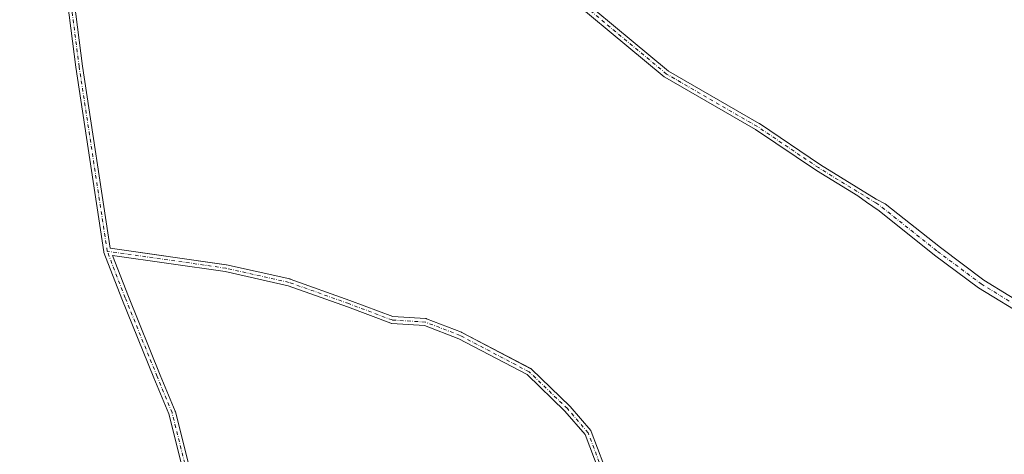
# Model space of a CAD drawing. Units: metres. Extents: x 595995 to 598123, y 4666631 to 4668631.
# Drawn here: x 597068 to 597434, y 4667725 to 4667887 of the extents above; entities that cross this region are included whole.
import ezdxf

# ---------------------------------------------------------------- set-up
doc = ezdxf.new("R2010")
doc.units = ezdxf.units.M
doc.header["$MEASUREMENT"] = 0
doc.linetypes.add('DGN Style 4', pattern=[2.638475, 1.318413, -0.659207, 0.001648, -0.659207])
doc.layers.add('Camino Cxs', color=7, linetype='Continuous', lineweight=0)
doc.layers.add('Camino eje', color=30, linetype='DGN Style 4', lineweight=13)

# ---------------------------------------------------------------- blocks, each defined once
blk = doc.blocks.new('*U5')
at = {"layer": 'Camino Cxs', "color": 7, "linetype": 'Continuous', "lineweight": 0}
for points in [[(597261.8127, 4667907.5431, 335.2078), (597309.3525, 4667867.9267, 335.1756), (597343.1229, 4667848.4031, 335.1846), (597343.1993, 4667848.3553, 335.1843), (597365.9311, 4667833.0247, 335.3061), (597386.7547, 4667820.2086, 335.2186), (597390.0919, 4667818.4257, 335.2599), (597410.6501, 4667802.0901, 335.3553), (597426.8201, 4667790.0101, 335.2181), (597445.4801, 4667778.5701, 335.0726)], [(597443.5801, 4667775.6301, 334.8765), (597424.8501, 4667787.1101, 334.8894), (597408.5101, 4667799.3201, 335.0166), (597387.8001, 4667815.7701, 335.0816), (597383.1377, 4667819.1105, 335.0679), (597379.8653, 4667821.3958, 335.0683), (597364.5453, 4667830.8245, 335.1119), (597364.4997, 4667830.8539, 335.1108), (597341.7827, 4667846.1747, 335.2043), (597307.9549, 4667865.7313, 335.1948), (597307.7733, 4667865.8581, 335.1898), (597260.1813, 4667905.5181, 335.2641)], [(597080.7933, 4667950.3071, 339.7522), (597091.1103, 4667869.7563, 339.9921), (597101.4139, 4667801.9337, 342.2716), (597144.6443, 4667795.7211, 341.6141), (597144.6851, 4667795.7145, 341.6132), (597144.7443, 4667795.7027, 341.612), (597168.2921, 4667790.4109, 341.2459), (597168.4443, 4667790.3669, 341.2429), (597190.6791, 4667782.4259, 340.9057), (597206.6487, 4667776.4045, 340.7115), (597218.8901, 4667775.6233, 340.4647), (597219.0331, 4667775.6061, 340.4616), (597219.2647, 4667775.5427, 340.4593), (597232.2419, 4667770.5107, 340.364), (597232.3769, 4667770.4493, 340.358), (597258.0415, 4667756.9557, 340.3151), (597258.1975, 4667756.8589, 340.3156), (597258.3383, 4667756.7413, 340.3176), (597272.6259, 4667742.9831, 340.3672), (597272.7131, 4667742.8901, 340.3667), (597280.3893, 4667733.8903, 340.4077), (597280.5229, 4667733.7007, 340.4078), (597280.6123, 4667733.5121, 340.4108), (597287.6865, 4667714.8785, 341.1062)], [(597285.2279, 4667714.0291, 341.518), (597278.2615, 4667732.3785, 340.6458), (597270.7765, 4667741.1545, 340.6569), (597256.6681, 4667754.7403, 340.533), (597231.2327, 4667768.1135, 340.6463), (597218.5245, 4667773.0413, 340.6686), (597206.2891, 4667773.8221, 340.9368), (597206.1461, 4667773.8393, 340.9409), (597205.9203, 4667773.9007, 340.9443), (597189.7845, 4667779.9847, 341.2912), (597167.6447, 4667787.8915, 341.4456), (597144.2239, 4667793.1547, 341.8268), (597102.2823, 4667799.1825, 342.4182), (597108.1533, 4667783.9075, 343.9021), (597120.0537, 4667754.5531, 346.9759), (597125.6089, 4667741.0625, 348.6295), (597125.6285, 4667741.0121, 348.6325), (597125.6675, 4667740.8843, 348.6386), (597163.7645, 4667589.2897, 346.1945)], [(597161.2491, 4667588.6321, 346.0488), (597123.1689, 4667740.1595, 348.3289), (597117.6469, 4667753.5697, 346.8346), (597105.7351, 4667782.9527, 344.0881), (597099.0607, 4667800.3181, 342.5735), (597099.0575, 4667800.3277, 342.5727), (597098.9935, 4667800.5585, 342.5507), (597098.9897, 4667800.5893, 342.5474), (597088.5375, 4667869.3809, 340.2266), (597088.5333, 4667869.4109, 340.2249), (597078.2165, 4667949.9617, 340.2448)]]:
    blk.add_polyline3d(points, dxfattribs=at)

msp = doc.modelspace()

# ---------------------------------------------------------------- linework, layer by layer
at = {"layer": 'Camino Cxs', "color": 7, "linetype": 'Continuous', "lineweight": 0}
for points in [[(597199.36, 4667448.37, 347.75), (597199.34, 4667448.41, 347.76), (597161.25, 4667588.63, 346.05), (597123.17, 4667740.16, 348.33), (597117.65, 4667753.57, 346.83), (597105.74, 4667782.95, 344.09), (597099.06, 4667800.32, 342.57), (597099.06, 4667800.33, 342.57), (597098.99, 4667800.56, 342.55), (597098.99, 4667800.59, 342.55), (597088.54, 4667869.38, 340.23), (597088.53, 4667869.41, 340.22), (597078.22, 4667949.96, 340.24)], [(597080.79, 4667950.31, 339.75), (597091.11, 4667869.76, 339.99), (597101.41, 4667801.93, 342.27), (597144.64, 4667795.72, 341.61), (597144.69, 4667795.71, 341.61), (597144.74, 4667795.7, 341.61), (597168.29, 4667790.41, 341.25), (597168.44, 4667790.37, 341.24), (597190.68, 4667782.43, 340.91), (597206.65, 4667776.4, 340.71), (597218.89, 4667775.62, 340.46), (597219.03, 4667775.61, 340.46), (597219.26, 4667775.54, 340.46), (597232.24, 4667770.51, 340.36), (597232.38, 4667770.45, 340.36), (597258.04, 4667756.96, 340.32), (597258.2, 4667756.86, 340.32), (597258.34, 4667756.74, 340.32), (597272.63, 4667742.98, 340.37), (597272.71, 4667742.89, 340.37), (597280.39, 4667733.89, 340.41), (597280.52, 4667733.7, 340.41), (597280.61, 4667733.51, 340.41), (597287.69, 4667714.88, 341.11)], [(597261.81, 4667907.54, 335.21), (597309.35, 4667867.93, 335.18), (597343.12, 4667848.4, 335.18), (597343.2, 4667848.36, 335.18), (597365.93, 4667833.02, 335.31), (597386.75, 4667820.21, 335.22), (597390.09, 4667818.43, 335.26), (597410.65, 4667802.09, 335.36), (597426.82, 4667790.01, 335.22), (597445.48, 4667778.57, 335.07)], [(597443.58, 4667775.63, 334.88), (597424.85, 4667787.11, 334.89), (597408.51, 4667799.32, 335.02), (597387.8, 4667815.77, 335.08), (597383.14, 4667819.11, 335.07), (597379.87, 4667821.4, 335.07), (597364.55, 4667830.82, 335.11), (597364.5, 4667830.85, 335.11), (597341.78, 4667846.17, 335.2), (597307.95, 4667865.73, 335.19), (597307.77, 4667865.86, 335.19), (597260.18, 4667905.52, 335.26)], [(597285.23, 4667714.03, 341.52), (597278.26, 4667732.38, 340.65), (597270.78, 4667741.15, 340.66), (597256.67, 4667754.74, 340.53), (597231.23, 4667768.11, 340.65), (597218.52, 4667773.04, 340.67), (597206.29, 4667773.82, 340.94), (597206.15, 4667773.84, 340.94), (597205.92, 4667773.9, 340.94), (597189.78, 4667779.98, 341.29), (597167.64, 4667787.89, 341.45), (597144.22, 4667793.15, 341.83), (597102.28, 4667799.18, 342.42), (597108.15, 4667783.91, 343.9), (597120.05, 4667754.55, 346.98), (597125.61, 4667741.06, 348.63), (597125.63, 4667741.01, 348.63), (597125.67, 4667740.88, 348.64), (597163.76, 4667589.29, 346.19)]]:
    msp.add_polyline3d(points, dxfattribs=at)
at = {"layer": 'Camino eje', "color": 30, "linetype": 'DGN Style 4', "lineweight": 13}
for points in [[(597100.27, 4667800.78, 342.44), (597089.82, 4667869.58, 340.11), (597079.5, 4667950.14, 340), (597070.77, 4668007.69, 342.34), (597067.66, 4668018.4, 340.84)], [(597386.61, 4667818.77, 335.14), (597365.23, 4667831.93, 335.2), (597342.47, 4667847.28, 335.16), (597308.61, 4667866.86, 335.17), (597260.98, 4667906.54, 335.23), (597226.06, 4667931.94, 335.42), (597196.42, 4667949.94, 335.96), (597122.34, 4667986.98, 339.88)], [(597386.61, 4667818.77, 335.14), (597388.95, 4667817.1, 335.17), (597409.58, 4667800.71, 335.17), (597425.84, 4667788.56, 335.04), (597444.53, 4667777.1, 334.97), (597466.29, 4667762.28, 335.23), (597477.75, 4667751.95, 335.09), (597480.43, 4667748.16, 335.08), (597488.89, 4667729.01, 334.44), (597491.51, 4667724.56, 334.32), (597496.52, 4667717.34, 334.15)], [(597286.47, 4667714.42, 341.31), (597279.4, 4667733.05, 340.52), (597271.72, 4667742.05, 340.49), (597257.44, 4667755.8, 340.41), (597231.77, 4667769.3, 340.49), (597218.81, 4667774.33, 340.56), (597206.37, 4667775.12, 340.82), (597190.23, 4667781.21, 341.08), (597168.01, 4667789.14, 341.34), (597144.46, 4667794.43, 341.72), (597100.27, 4667800.78, 342.44)], [(597201.2, 4667446.54, 347.57), (597162.51, 4667588.96, 346.08), (597124.41, 4667740.57, 348.48), (597118.85, 4667754.06, 346.91), (597106.94, 4667783.43, 343.99), (597100.27, 4667800.78, 342.44)]]:
    msp.add_polyline3d(points, dxfattribs=at)

# ---------------------------------------------------------------- block references
at = {"layer": 'Camino Cxs', "color": 7, "linetype": 'Continuous', "lineweight": 0}
msp.add_blockref('*U5', (0, 0), dxfattribs=at)

doc.saveas('drawing.dxf')
